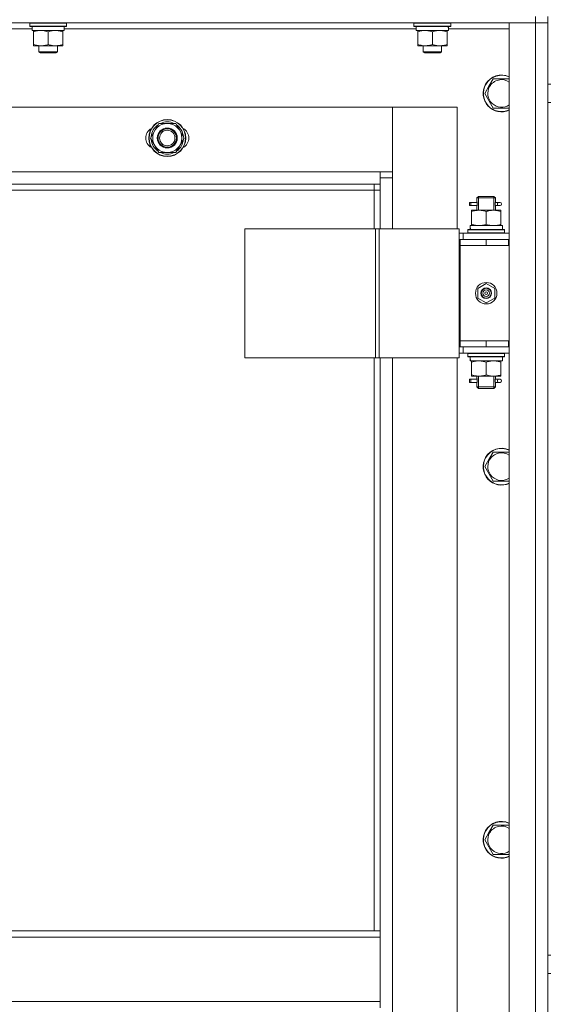
# Model space of a CAD drawing. Units: millimetres. Extents: x 0 to 39558, y -10 to 27300.
# Drawn here: x 5323 to 5667, y 19606 to 20246 of the extents above; entities that cross this region are included whole.
import ezdxf

# ---------------------------------------------------------------- set-up
doc = ezdxf.new("R2010")
doc.units = ezdxf.units.MM
doc.linetypes.add('K5LT_THIN', pattern=[0])
doc.layers.add('R', color=1, linetype='Continuous', true_color=0xff0000)
doc.layers.add('WELDING', color=7, linetype='Continuous', true_color=0xffffff)

msp = doc.modelspace()

# ---------------------------------------------------------------- linework, layer by layer
at = {"layer": 'R', "color": 7, "linetype": 'K5LT_THIN', "lineweight": 18}
for p, q in [((5658.07, 20248.27), (5658.07, 20244.27)), ((5658.07, 20248.27), (5658.07, 20244.27)), ((5666.07, 20248.27), (5666.07, 20244.27)), ((5666.07, 20248.27), (5666.07, 20244.27)), ((5658.07, 20244.27), (4274.07, 20244.27)), ((5658.07, 20244.27), (4274.07, 20244.27)), ((5329.07, 20243.97), (5329.24, 20244.27)), ((5329.07, 20243.97), (5329.24, 20244.27)), ((5329.07, 20242.07), (5329.07, 20243.97)), ((5329.07, 20243.97), (5353.07, 20243.97)), ((5329.07, 20242.07), (5329.07, 20243.97)), ((5329.07, 20243.97), (5353.07, 20243.97)), ((5329.07, 20242.07), (5329.24, 20241.77)), ((5329.07, 20242.07), (5353.07, 20242.07)), ((5329.07, 20242.07), (5329.24, 20241.77)), ((5329.07, 20242.07), (5353.07, 20242.07)), ((5329.24, 20241.77), (5352.89, 20241.77)), ((5329.24, 20241.77), (5352.89, 20241.77)), ((5330.57, 20239.27), (5330.57, 20241.77)), ((5330.57, 20239.27), (5330.57, 20241.77)), ((5351.52, 20241.77), (5351.44, 20240.39)), ((5351.52, 20241.77), (5351.44, 20240.39)), ((5353.07, 20243.97), (5352.89, 20244.27)), ((5353.07, 20243.97), (5352.89, 20244.27)), ((5353.07, 20242.07), (5352.89, 20241.77)), ((5353.07, 20242.07), (5352.89, 20241.77)), ((5353.07, 20242.07), (5353.07, 20243.97)), ((5353.07, 20242.07), (5353.07, 20243.97)), ((5579.07, 20243.97), (5579.24, 20244.27)), ((5579.07, 20243.97), (5579.24, 20244.27)), ((5579.07, 20242.07), (5579.07, 20243.97)), ((5579.07, 20243.97), (5603.07, 20243.97)), ((5579.07, 20242.07), (5579.07, 20243.97)), ((5579.07, 20243.97), (5603.07, 20243.97)), ((5579.07, 20242.07), (5579.24, 20241.77)), ((5579.07, 20242.07), (5603.07, 20242.07)), ((5579.07, 20242.07), (5579.24, 20241.77)), ((5579.07, 20242.07), (5603.07, 20242.07)), ((5579.24, 20241.77), (5602.89, 20241.77)), ((5579.24, 20241.77), (5602.89, 20241.77)), ((5580.57, 20239.27), (5580.57, 20241.77)), ((5580.57, 20239.27), (5580.57, 20241.77)), ((5601.52, 20241.77), (5601.44, 20240.39)), ((5601.52, 20241.77), (5601.44, 20240.39)), ((5603.07, 20243.97), (5602.89, 20244.27)), ((5603.07, 20243.97), (5602.89, 20244.27)), ((5603.07, 20242.07), (5602.89, 20241.77)), ((5603.07, 20242.07), (5602.89, 20241.77)), ((5603.07, 20242.07), (5603.07, 20243.97)), ((5603.07, 20242.07), (5603.07, 20243.97)), ((5641.07, 20244.27), (5658.07, 20244.27)), ((5641.07, 18452.27), (5641.07, 20244.27)), ((5641.07, 20244.27), (5658.07, 20244.27)), ((5641.07, 18452.27), (5641.07, 20244.27)), ((5658.07, 18452.27), (5658.07, 20244.27)), ((5658.07, 20244.27), (5666.07, 20244.27)), ((5666.07, 20244.27), (5658.07, 20244.27)), ((5658.07, 18452.27), (5658.07, 20244.27)), ((5658.07, 20244.27), (5666.07, 20244.27)), ((5666.07, 20244.27), (5658.07, 20244.27)), ((5666.07, 20244.27), (5666.07, 18452.27)), ((5666.07, 20244.27), (5666.07, 18452.27)), ((5666.07, 20204.27), (5666.07, 20244.27)), ((5666.07, 20204.27), (5666.07, 20244.27)), ((5330.57, 20240.27), (5101.45, 20240.27)), ((5330.57, 20240.27), (5101.45, 20240.27)), ((5330.57, 20239.27), (5351.51, 20239.27)), ((5330.57, 20239.27), (5351.51, 20239.27)), ((5331.57, 20238.42), (5331.57, 20239.27)), ((5331.57, 20238.42), (5331.57, 20239.27)), ((5331.57, 20230.12), (5331.57, 20238.42)), ((5331.57, 20230.12), (5331.57, 20238.42)), ((5341.07, 20230.12), (5341.07, 20238.42)), ((5341.07, 20230.12), (5341.07, 20238.42)), ((5350.57, 20239.27), (5350.57, 20238.42)), ((5350.57, 20239.27), (5350.57, 20238.42)), ((5350.57, 20230.12), (5350.57, 20238.42)), ((5350.57, 20230.12), (5350.57, 20238.42)), ((5580.57, 20240.27), (5351.45, 20240.27)), ((5580.57, 20240.27), (5351.45, 20240.27)), ((5580.57, 20239.27), (5601.51, 20239.27)), ((5580.57, 20239.27), (5601.51, 20239.27)), ((5581.57, 20238.42), (5581.57, 20239.27)), ((5581.57, 20238.42), (5581.57, 20239.27)), ((5581.57, 20230.12), (5581.57, 20238.42)), ((5581.57, 20230.12), (5581.57, 20238.42)), ((5591.07, 20230.12), (5591.07, 20238.42)), ((5591.07, 20230.12), (5591.07, 20238.42)), ((5600.57, 20239.27), (5600.57, 20238.42)), ((5600.57, 20239.27), (5600.57, 20238.42)), ((5600.57, 20230.12), (5600.57, 20238.42)), ((5600.57, 20230.12), (5600.57, 20238.42)), ((5641.07, 20240.27), (5601.45, 20240.27)), ((5641.07, 20240.27), (5601.45, 20240.27)), ((5331.57, 20229.27), (5331.57, 20230.12)), ((5331.57, 20229.27), (5331.57, 20230.12)), ((5336.32, 20229.27), (5331.57, 20229.27)), ((5336.32, 20229.27), (5331.57, 20229.27)), ((5335.07, 20229.27), (5335.07, 20225.34)), ((5335.07, 20229.27), (5335.07, 20225.34)), ((5345.82, 20229.27), (5336.32, 20229.27)), ((5345.82, 20229.27), (5336.32, 20229.27)), ((5350.57, 20229.27), (5345.82, 20229.27)), ((5350.57, 20229.27), (5345.82, 20229.27)), ((5347.07, 20229.27), (5347.07, 20225.34)), ((5347.07, 20229.27), (5347.07, 20225.34)), ((5350.57, 20230.12), (5350.57, 20229.27)), ((5350.57, 20230.12), (5350.57, 20229.27)), ((5581.57, 20229.27), (5581.57, 20230.12)), ((5581.57, 20229.27), (5581.57, 20230.12)), ((5586.32, 20229.27), (5581.57, 20229.27)), ((5586.32, 20229.27), (5581.57, 20229.27)), ((5585.07, 20229.27), (5585.07, 20225.34)), ((5585.07, 20229.27), (5585.07, 20225.34)), ((5595.82, 20229.27), (5586.32, 20229.27)), ((5595.82, 20229.27), (5586.32, 20229.27)), ((5600.57, 20229.27), (5595.82, 20229.27)), ((5600.57, 20229.27), (5595.82, 20229.27)), ((5597.07, 20229.27), (5597.07, 20225.34)), ((5597.07, 20229.27), (5597.07, 20225.34)), ((5600.57, 20230.12), (5600.57, 20229.27)), ((5600.57, 20230.12), (5600.57, 20229.27)), ((5347.07, 20225.34), (5335.07, 20225.34)), ((5335.07, 20225.34), (5336.07, 20224.77)), ((5347.07, 20225.34), (5335.07, 20225.34)), ((5335.07, 20225.34), (5336.07, 20224.77)), ((5346.07, 20224.77), (5336.07, 20224.77)), ((5346.07, 20224.77), (5336.07, 20224.77)), ((5347.07, 20225.34), (5346.07, 20224.77)), ((5347.07, 20225.34), (5346.07, 20224.77)), ((5597.07, 20225.34), (5585.07, 20225.34)), ((5585.07, 20225.34), (5586.07, 20224.77)), ((5597.07, 20225.34), (5585.07, 20225.34)), ((5585.07, 20225.34), (5586.07, 20224.77)), ((5596.07, 20224.77), (5586.07, 20224.77)), ((5596.07, 20224.77), (5586.07, 20224.77)), ((5597.07, 20225.34), (5596.07, 20224.77)), ((5597.07, 20225.34), (5596.07, 20224.77)), ((5625.1, 20198.27), (5627.84, 20203.02)), ((5625.1, 20198.27), (5627.84, 20203.02)), ((5627.84, 20203.02), (5630.58, 20207.77)), ((5627.84, 20203.02), (5630.58, 20207.77)), ((5630.58, 20207.77), (5641.07, 20207.77)), ((5630.58, 20207.77), (5641.07, 20207.77)), ((5666.07, 20204.27), (5668.07, 20204.27)), ((5666.07, 20204.27), (5668.07, 20204.27)), ((5630.58, 20188.77), (5625.1, 20198.27)), ((5630.58, 20188.77), (5625.1, 20198.27)), ((5666.07, 20192.27), (5668.07, 20192.27)), ((5666.07, 20103.27), (5666.07, 20192.27)), ((5666.07, 20192.27), (5668.07, 20192.27)), ((5666.07, 20103.27), (5666.07, 20192.27)), ((5565.07, 20189.27), (5022.07, 20189.27)), ((5565.07, 20189.27), (5022.07, 20189.27)), ((5607.07, 20189.27), (5565.07, 20189.27)), ((5565.07, 20189.27), (5565.07, 20143.27)), ((5565.07, 20147.27), (5565.07, 20189.27)), ((5607.07, 20189.27), (5565.07, 20189.27)), ((5565.07, 20189.27), (5565.07, 20143.27)), ((5565.07, 20147.27), (5565.07, 20189.27)), ((5607.07, 20110.27), (5607.07, 20189.27)), ((5607.07, 20110.27), (5607.07, 20189.27)), ((5641.07, 20188.77), (5630.58, 20188.77)), ((5641.07, 20188.77), (5630.58, 20188.77)), ((5407.6, 20169.27), (5413.08, 20178.77)), ((5407.6, 20169.27), (5413.08, 20178.77)), ((5413.08, 20178.77), (5418.57, 20178.77)), ((5413.08, 20178.77), (5418.57, 20178.77)), ((5418.57, 20178.77), (5424.05, 20178.77)), ((5418.57, 20178.77), (5424.05, 20178.77)), ((5424.05, 20178.77), (5429.54, 20169.27)), ((5424.05, 20178.77), (5429.54, 20169.27)), ((5413.08, 20159.77), (5407.6, 20169.27)), ((5413.08, 20159.77), (5407.6, 20169.27)), ((5429.54, 20169.27), (5424.05, 20159.77)), ((5429.54, 20169.27), (5424.05, 20159.77)), ((5428.21, 20166.97), (5428.81, 20166.97)), ((5428.21, 20166.97), (5428.81, 20166.97)), ((5428.88, 20168.13), (5429.01, 20168.13)), ((5428.88, 20168.13), (5429.01, 20168.13)), ((5429.02, 20170.28), (5428.95, 20170.28)), ((5429.02, 20170.28), (5428.95, 20170.28)), ((5418.57, 20159.77), (5413.08, 20159.77)), ((5418.57, 20159.77), (5413.08, 20159.77)), ((5424.05, 20159.77), (5418.57, 20159.77)), ((5424.05, 20159.77), (5418.57, 20159.77)), ((5030.07, 20147.27), (5557.07, 20147.27)), ((5030.07, 20147.27), (5557.07, 20147.27)), ((5557.07, 20147.27), (5565.07, 20147.27)), ((5557.07, 20139.27), (5557.07, 20147.27)), ((5557.07, 20147.27), (5565.07, 20147.27)), ((5557.07, 20139.27), (5557.07, 20147.27)), ((5557.07, 20139.27), (5030.07, 20139.27)), ((5557.07, 20139.27), (5030.07, 20139.27)), ((5553.07, 20135.27), (5553.07, 20139.27)), ((5553.07, 20135.27), (5553.07, 20139.27)), ((5565.07, 20143.27), (5557.07, 20143.27)), ((5565.07, 20143.27), (5557.07, 20143.27)), ((5557.07, 20110.27), (5557.07, 20139.27)), ((5557.07, 20110.27), (5557.07, 20139.27)), ((5565.07, 20143.27), (5565.07, 20110.27)), ((5565.07, 20143.27), (5565.07, 20110.27)), ((5553.07, 20135.27), (5034.07, 20135.27)), ((5553.07, 20135.27), (5034.07, 20135.27)), ((5553.07, 20135.27), (5557.07, 20135.27)), ((5553.07, 20135.27), (5557.07, 20135.27)), ((5553.07, 20110.27), (5553.07, 20135.27)), ((5553.07, 20110.27), (5553.07, 20135.27)), ((5615.29, 20125.27), (5615.29, 20127.27)), ((5616.07, 20127.27), (5615.29, 20127.27)), ((5615.29, 20125.27), (5615.29, 20127.27)), ((5616.07, 20127.27), (5615.29, 20127.27)), ((5616.07, 20127.27), (5616.07, 20125.27)), ((5616.07, 20127.27), (5620.17, 20127.27)), ((5616.07, 20127.27), (5616.07, 20125.27)), ((5616.07, 20127.27), (5620.17, 20127.27)), ((5620.17, 20127.27), (5618.29, 20127.27)), ((5620.17, 20127.27), (5618.29, 20127.27)), ((5620.07, 20130.27), (5621.07, 20131.27)), ((5620.07, 20130.27), (5621.07, 20131.27)), ((5620.07, 20130.27), (5626.07, 20130.27)), ((5620.07, 20127.77), (5620.07, 20130.27)), ((5620.07, 20130.27), (5626.07, 20130.27)), ((5620.07, 20127.77), (5620.07, 20130.27)), ((5621.02, 20130.27), (5621.02, 20131.21)), ((5621.02, 20130.27), (5621.02, 20131.21)), ((5621.02, 20122.27), (5621.02, 20130.27)), ((5621.02, 20122.27), (5621.02, 20130.27)), ((5621.07, 20131.27), (5626.07, 20131.27)), ((5621.07, 20131.27), (5626.07, 20131.27)), ((5626.07, 20131.27), (5631.07, 20131.27)), ((5626.07, 20131.27), (5631.07, 20131.27)), ((5626.07, 20130.27), (5632.07, 20130.27)), ((5626.07, 20130.27), (5632.07, 20130.27)), ((5632.07, 20130.27), (5631.07, 20131.27)), ((5632.07, 20130.27), (5631.07, 20131.27)), ((5631.12, 20130.27), (5631.12, 20131.21)), ((5631.12, 20130.27), (5631.12, 20131.21)), ((5631.12, 20122.27), (5631.12, 20130.27)), ((5631.12, 20122.27), (5631.12, 20130.27)), ((5631.96, 20127.27), (5633.77, 20127.27)), ((5631.96, 20127.27), (5633.77, 20127.27)), ((5632.07, 20127.77), (5632.07, 20130.27)), ((5632.07, 20127.77), (5632.07, 20130.27)), ((5633.77, 20127.27), (5635.07, 20127.27)), ((5633.77, 20127.27), (5635.07, 20127.27)), ((5616.07, 20125.27), (5615.29, 20125.27)), ((5616.07, 20125.27), (5615.29, 20125.27)), ((5616.07, 20125.27), (5620.17, 20125.27)), ((5616.07, 20125.27), (5620.17, 20125.27)), ((5616.57, 20121.42), (5616.57, 20122.27)), ((5616.57, 20122.27), (5621.32, 20122.27)), ((5616.57, 20121.42), (5616.57, 20122.27)), ((5616.57, 20122.27), (5621.32, 20122.27)), ((5616.57, 20121.42), (5616.57, 20113.12)), ((5616.57, 20121.42), (5616.57, 20113.12)), ((5620.17, 20125.27), (5618.29, 20125.27)), ((5620.17, 20125.27), (5618.29, 20125.27)), ((5620.07, 20122.27), (5620.07, 20124.77)), ((5620.07, 20122.27), (5620.07, 20124.77)), ((5621.32, 20122.27), (5630.82, 20122.27)), ((5621.32, 20122.27), (5630.82, 20122.27)), ((5626.07, 20121.42), (5626.07, 20113.12)), ((5626.07, 20121.42), (5626.07, 20113.12)), ((5630.82, 20122.27), (5635.57, 20122.27)), ((5630.82, 20122.27), (5635.57, 20122.27)), ((5631.96, 20125.27), (5633.77, 20125.27)), ((5631.96, 20125.27), (5633.77, 20125.27)), ((5632.07, 20122.27), (5632.07, 20124.77)), ((5632.07, 20122.27), (5632.07, 20124.77)), ((5633.77, 20125.27), (5635.07, 20125.27)), ((5633.77, 20125.27), (5635.07, 20125.27)), ((5635.57, 20122.27), (5635.57, 20121.42)), ((5635.57, 20122.27), (5635.57, 20121.42)), ((5635.57, 20121.42), (5635.57, 20113.12)), ((5635.57, 20121.42), (5635.57, 20113.12)), ((5469, 20110.27), (5469, 20026.27)), ((5554.14, 20110.27), (5469, 20110.27)), ((5469, 20110.27), (5469, 20026.27)), ((5554.14, 20110.27), (5469, 20110.27)), ((5554.14, 20110.27), (5554.14, 20026.27)), ((5556.41, 20110.27), (5554.14, 20110.27)), ((5554.14, 20110.27), (5554.14, 20026.27)), ((5556.41, 20110.27), (5554.14, 20110.27)), ((5608.41, 20110.27), (5556.41, 20110.27)), ((5556.41, 20110.27), (5556.41, 20026.27)), ((5608.41, 20110.27), (5556.41, 20110.27)), ((5556.41, 20110.27), (5556.41, 20026.27)), ((5608.41, 20110.27), (5608.41, 20026.27)), ((5608.41, 20110.27), (5608.41, 20026.27)), ((5611.07, 20107.27), (5608.41, 20107.27)), ((5611.07, 20107.27), (5608.41, 20107.27)), ((5611.07, 20107.27), (5641.07, 20107.27)), ((5611.07, 20103.27), (5611.07, 20107.27)), ((5611.07, 20107.27), (5641.07, 20107.27)), ((5611.07, 20103.27), (5611.07, 20107.27)), ((5614.07, 20109.47), (5614.24, 20109.77)), ((5614.07, 20109.47), (5614.24, 20109.77)), ((5614.07, 20109.47), (5614.07, 20107.57)), ((5638.07, 20109.47), (5614.07, 20109.47)), ((5614.07, 20109.47), (5614.07, 20107.57)), ((5638.07, 20109.47), (5614.07, 20109.47)), ((5638.07, 20107.57), (5614.07, 20107.57)), ((5614.07, 20107.57), (5614.24, 20107.27)), ((5638.07, 20107.57), (5614.07, 20107.57)), ((5614.07, 20107.57), (5614.24, 20107.27)), ((5637.89, 20109.77), (5614.24, 20109.77)), ((5637.89, 20109.77), (5614.24, 20109.77)), ((5615.62, 20112.27), (5636.57, 20112.27)), ((5615.62, 20112.27), (5636.57, 20112.27)), ((5615.7, 20110.89), (5615.63, 20109.77)), ((5615.7, 20110.89), (5615.63, 20109.77)), ((5616.57, 20112.27), (5616.57, 20113.12)), ((5616.57, 20112.27), (5616.57, 20113.12)), ((5635.57, 20113.12), (5635.57, 20112.27)), ((5635.57, 20113.12), (5635.57, 20112.27)), ((5636.57, 20109.77), (5636.57, 20112.27)), ((5636.57, 20109.77), (5636.57, 20112.27)), ((5638.07, 20109.47), (5637.89, 20109.77)), ((5638.07, 20109.47), (5637.89, 20109.77)), ((5638.07, 20107.57), (5637.89, 20107.27)), ((5638.07, 20107.57), (5637.89, 20107.27)), ((5638.07, 20109.47), (5638.07, 20107.57)), ((5638.07, 20109.47), (5638.07, 20107.57)), ((5609.07, 20103.27), (5608.41, 20103.27)), ((5609.07, 20103.27), (5608.41, 20103.27)), ((5609.07, 20103.27), (5626.07, 20103.27)), ((5609.07, 20099.27), (5609.07, 20103.27)), ((5609.07, 20103.27), (5626.07, 20103.27)), ((5609.07, 20099.27), (5609.07, 20103.27)), ((5626.07, 20099.27), (5626.07, 20103.27)), ((5626.07, 20103.27), (5640.57, 20103.27)), ((5626.07, 20099.27), (5626.07, 20103.27)), ((5626.07, 20103.27), (5640.57, 20103.27)), ((5640.57, 20099.27), (5640.57, 20103.27)), ((5640.57, 20103.27), (5641.07, 20103.27)), ((5640.57, 20099.27), (5640.57, 20103.27)), ((5640.57, 20103.27), (5641.07, 20103.27)), ((5666.07, 20103.27), (5666.07, 20099.27)), ((5666.07, 20103.27), (5666.07, 20099.27)), ((5626.07, 20099.27), (5609.07, 20099.27)), ((5609.07, 20099.27), (5609.07, 20037.27)), ((5609.07, 20099.27), (5626.07, 20099.27)), ((5626.07, 20099.27), (5609.07, 20099.27)), ((5609.07, 20099.27), (5609.07, 20037.27)), ((5609.07, 20099.27), (5626.07, 20099.27)), ((5626.07, 20099.27), (5640.57, 20099.27)), ((5626.07, 20099.27), (5640.57, 20099.27)), ((5640.57, 20099.27), (5641.07, 20099.27)), ((5640.57, 20099.27), (5641.07, 20099.27)), ((5666.07, 20037.27), (5666.07, 20099.27)), ((5666.07, 20037.27), (5666.07, 20099.27)), ((5620.57, 20071.44), (5626.07, 20074.62)), ((5620.57, 20071.44), (5626.07, 20074.62)), ((5620.57, 20065.09), (5620.57, 20071.44)), ((5620.57, 20065.09), (5620.57, 20071.44)), ((5626.07, 20074.62), (5631.57, 20071.44)), ((5626.07, 20074.62), (5631.57, 20071.44)), ((5631.57, 20071.44), (5631.57, 20065.09)), ((5631.57, 20071.44), (5631.57, 20065.09)), ((5626.07, 20061.92), (5620.57, 20065.09)), ((5626.07, 20061.92), (5620.57, 20065.09)), ((5631.57, 20065.09), (5626.07, 20061.92)), ((5631.57, 20065.09), (5626.07, 20061.92)), ((5626.07, 20037.27), (5609.07, 20037.27)), ((5609.07, 20037.27), (5609.07, 20033.27)), ((5626.07, 20037.27), (5609.07, 20037.27)), ((5626.07, 20037.27), (5609.07, 20037.27)), ((5609.07, 20037.27), (5609.07, 20033.27)), ((5626.07, 20037.27), (5609.07, 20037.27)), ((5640.57, 20037.27), (5626.07, 20037.27)), ((5626.07, 20037.27), (5626.07, 20033.27)), ((5640.57, 20037.27), (5626.07, 20037.27)), ((5626.07, 20037.27), (5626.07, 20033.27)), ((5641.07, 20037.27), (5640.57, 20037.27)), ((5640.57, 20037.27), (5640.57, 20033.27)), ((5641.07, 20037.27), (5640.57, 20037.27)), ((5640.57, 20037.27), (5640.57, 20033.27)), ((5666.07, 20037.27), (5666.07, 20033.27)), ((5666.07, 20037.27), (5666.07, 20033.27)), ((5608.41, 20033.27), (5609.07, 20033.27)), ((5608.41, 20033.27), (5609.07, 20033.27)), ((5626.07, 20033.27), (5609.07, 20033.27)), ((5626.07, 20033.27), (5609.07, 20033.27)), ((5611.07, 20033.27), (5611.07, 20029.27)), ((5611.07, 20033.27), (5611.07, 20029.27)), ((5640.57, 20033.27), (5626.07, 20033.27)), ((5640.57, 20033.27), (5626.07, 20033.27)), ((5641.07, 20033.27), (5640.57, 20033.27)), ((5641.07, 20033.27), (5640.57, 20033.27)), ((5666.07, 19637.6), (5666.07, 20033.27)), ((5666.07, 19637.6), (5666.07, 20033.27)), ((5554.14, 20026.27), (5469, 20026.27)), ((5554.14, 20026.27), (5469, 20026.27)), ((5553.07, 19653.27), (5553.07, 20026.27)), ((5553.07, 19653.27), (5553.07, 20026.27)), ((5556.41, 20026.27), (5554.14, 20026.27)), ((5556.41, 20026.27), (5554.14, 20026.27)), ((5608.41, 20026.27), (5556.41, 20026.27)), ((5608.41, 20026.27), (5556.41, 20026.27)), ((5557.07, 19653.27), (5557.07, 20026.27)), ((5557.07, 19653.27), (5557.07, 20026.27)), ((5565.07, 20026.27), (5565.07, 19390.27)), ((5565.07, 20026.27), (5565.07, 19390.27)), ((5607.07, 19390.27), (5607.07, 20026.27)), ((5607.07, 19390.27), (5607.07, 20026.27)), ((5608.41, 20029.27), (5611.07, 20029.27)), ((5608.41, 20029.27), (5611.07, 20029.27)), ((5641.07, 20029.27), (5611.07, 20029.27)), ((5641.07, 20029.27), (5611.07, 20029.27)), ((5614.07, 20028.97), (5614.24, 20029.27)), ((5614.07, 20028.97), (5614.24, 20029.27)), ((5614.07, 20028.97), (5614.07, 20027.07)), ((5638.07, 20028.97), (5614.07, 20028.97)), ((5614.07, 20028.97), (5614.07, 20027.07)), ((5638.07, 20028.97), (5614.07, 20028.97)), ((5638.07, 20027.07), (5614.07, 20027.07)), ((5614.07, 20027.07), (5614.24, 20026.77)), ((5638.07, 20027.07), (5614.07, 20027.07)), ((5614.07, 20027.07), (5614.24, 20026.77)), ((5637.89, 20026.77), (5614.24, 20026.77)), ((5637.89, 20026.77), (5614.24, 20026.77)), ((5615.62, 20024.27), (5615.7, 20025.65)), ((5615.62, 20024.27), (5615.7, 20025.65)), ((5615.62, 20024.27), (5615.82, 20024.27)), ((5615.62, 20024.27), (5615.82, 20024.27)), ((5636.57, 20024.27), (5615.82, 20024.27)), ((5636.57, 20024.27), (5615.82, 20024.27)), ((5616.57, 20023.42), (5616.57, 20024.27)), ((5616.57, 20023.42), (5616.57, 20024.27)), ((5635.57, 20024.27), (5635.57, 20023.42)), ((5635.57, 20024.27), (5635.57, 20023.42)), ((5636.57, 20026.77), (5636.57, 20024.27)), ((5636.57, 20026.77), (5636.57, 20024.27)), ((5638.07, 20028.97), (5637.89, 20029.27)), ((5638.07, 20028.97), (5637.89, 20029.27)), ((5638.07, 20027.07), (5637.89, 20026.77)), ((5638.07, 20027.07), (5637.89, 20026.77)), ((5638.07, 20028.97), (5638.07, 20027.07)), ((5638.07, 20028.97), (5638.07, 20027.07)), ((5616.57, 20015.12), (5616.57, 20023.42)), ((5616.57, 20015.12), (5616.57, 20023.42)), ((5626.07, 20015.12), (5626.07, 20023.42)), ((5626.07, 20015.12), (5626.07, 20023.42)), ((5635.57, 20015.12), (5635.57, 20023.42)), ((5635.57, 20015.12), (5635.57, 20023.42)), ((5615.29, 20010.27), (5615.29, 20012.27)), ((5616.07, 20012.27), (5615.29, 20012.27)), ((5615.29, 20010.27), (5615.29, 20012.27)), ((5616.07, 20012.27), (5615.29, 20012.27)), ((5616.07, 20012.27), (5616.07, 20010.27)), ((5616.07, 20012.27), (5620.17, 20012.27)), ((5616.07, 20012.27), (5616.07, 20010.27)), ((5616.07, 20012.27), (5620.17, 20012.27)), ((5616.57, 20014.27), (5616.57, 20015.12)), ((5616.57, 20014.27), (5616.57, 20015.12)), ((5621.32, 20014.27), (5616.57, 20014.27)), ((5621.32, 20014.27), (5616.57, 20014.27)), ((5620.17, 20012.27), (5618.29, 20012.27)), ((5620.17, 20012.27), (5618.29, 20012.27)), ((5620.07, 20012.77), (5620.07, 20014.27)), ((5620.07, 20012.77), (5620.07, 20014.27)), ((5621.02, 20007.27), (5621.02, 20014.27)), ((5621.02, 20007.27), (5621.02, 20014.27)), ((5630.82, 20014.27), (5621.32, 20014.27)), ((5630.82, 20014.27), (5621.32, 20014.27)), ((5635.57, 20014.27), (5630.82, 20014.27)), ((5635.57, 20014.27), (5630.82, 20014.27)), ((5631.12, 20007.27), (5631.12, 20014.27)), ((5631.12, 20007.27), (5631.12, 20014.27)), ((5631.96, 20012.27), (5633.77, 20012.27)), ((5631.96, 20012.27), (5633.77, 20012.27)), ((5632.07, 20012.77), (5632.07, 20014.27)), ((5632.07, 20012.77), (5632.07, 20014.27)), ((5633.77, 20012.27), (5635.07, 20012.27)), ((5633.77, 20012.27), (5635.07, 20012.27)), ((5635.57, 20015.12), (5635.57, 20014.27)), ((5635.57, 20015.12), (5635.57, 20014.27)), ((5616.07, 20010.27), (5615.29, 20010.27)), ((5616.07, 20010.27), (5615.29, 20010.27)), ((5616.07, 20010.27), (5620.17, 20010.27)), ((5616.07, 20010.27), (5620.17, 20010.27)), ((5620.17, 20010.27), (5618.29, 20010.27)), ((5620.17, 20010.27), (5618.29, 20010.27)), ((5620.07, 20007.27), (5620.07, 20009.77)), ((5620.07, 20007.27), (5620.07, 20009.77)), ((5620.07, 20007.27), (5621.07, 20006.27)), ((5620.07, 20007.27), (5621.07, 20006.27)), ((5620.07, 20007.27), (5626.07, 20007.27)), ((5620.07, 20007.27), (5626.07, 20007.27)), ((5621.02, 20007.27), (5621.02, 20006.32)), ((5621.02, 20007.27), (5621.02, 20006.32)), ((5621.07, 20006.27), (5626.07, 20006.27)), ((5621.07, 20006.27), (5626.07, 20006.27)), ((5626.07, 20007.27), (5632.07, 20007.27)), ((5626.07, 20007.27), (5632.07, 20007.27)), ((5626.07, 20006.27), (5631.07, 20006.27)), ((5626.07, 20006.27), (5631.07, 20006.27)), ((5632.07, 20007.27), (5631.07, 20006.27)), ((5632.07, 20007.27), (5631.07, 20006.27)), ((5631.12, 20007.27), (5631.12, 20006.32)), ((5631.12, 20007.27), (5631.12, 20006.32)), ((5631.96, 20010.27), (5633.77, 20010.27)), ((5631.96, 20010.27), (5633.77, 20010.27)), ((5632.07, 20007.27), (5632.07, 20009.77)), ((5632.07, 20007.27), (5632.07, 20009.77)), ((5633.77, 20010.27), (5635.07, 20010.27)), ((5633.77, 20010.27), (5635.07, 20010.27)), ((5625.1, 19955.41), (5627.84, 19960.16)), ((5625.1, 19955.41), (5627.84, 19960.16)), ((5627.84, 19960.16), (5630.58, 19964.91)), ((5627.84, 19960.16), (5630.58, 19964.91)), ((5630.58, 19964.91), (5641.07, 19964.91)), ((5630.58, 19964.91), (5641.07, 19964.91)), ((5630.58, 19945.91), (5625.1, 19955.41)), ((5630.58, 19945.91), (5625.1, 19955.41)), ((5641.07, 19945.91), (5630.58, 19945.91)), ((5641.07, 19945.91), (5630.58, 19945.91)), ((5625.1, 19712.55), (5627.84, 19717.3)), ((5625.1, 19712.55), (5627.84, 19717.3)), ((5627.84, 19717.3), (5630.58, 19722.05)), ((5627.84, 19717.3), (5630.58, 19722.05)), ((5630.58, 19722.05), (5641.07, 19722.05)), ((5630.58, 19722.05), (5641.07, 19722.05)), ((5630.58, 19703.05), (5625.1, 19712.55)), ((5630.58, 19703.05), (5625.1, 19712.55)), ((5641.07, 19703.05), (5630.58, 19703.05)), ((5641.07, 19703.05), (5630.58, 19703.05)), ((5030.07, 19653.27), (5557.07, 19653.27)), ((5030.07, 19653.27), (5557.07, 19653.27)), ((5557.07, 19653.27), (5557.07, 19649.27)), ((5557.07, 19653.27), (5557.07, 19649.27)), ((5030.07, 19649.27), (5557.07, 19649.27)), ((5030.07, 19649.27), (5557.07, 19649.27)), ((5557.07, 19649.27), (5557.07, 19607.27)), ((5557.07, 19649.27), (5557.07, 19607.27)), ((5666.07, 19637.6), (5668.07, 19637.6)), ((5666.07, 19637.6), (5668.07, 19637.6)), ((5666.07, 19625.6), (5668.07, 19625.6)), ((5666.07, 19383.27), (5666.07, 19625.6)), ((5666.07, 19625.6), (5668.07, 19625.6)), ((5666.07, 19383.27), (5666.07, 19625.6)), ((5030.07, 19607.27), (5557.07, 19607.27)), ((5030.07, 19607.27), (5557.07, 19607.27)), ((5557.07, 19607.27), (5557.07, 19603.27)), ((5557.07, 19607.27), (5557.07, 19603.27))]:
    msp.add_line(p, q, dxfattribs=at)
for centre, radius in [((5418.57, 20169.27), 12), ((5418.57, 20169.27), 12), ((5418.57, 20169.27), 11.83), ((5418.57, 20169.27), 11.83), ((5418.57, 20169.27), 6.5), ((5418.57, 20169.27), 6.5), ((5418.57, 20169.27), 6), ((5418.57, 20169.27), 6), ((5418.57, 20169.27), 5), ((5418.57, 20169.27), 5), ((5626.07, 20068.27), 7), ((5626.07, 20068.27), 7), ((5626.07, 20068.27), 3.49), ((5626.07, 20068.27), 3.49), ((5626.07, 20068.27), 3.49), ((5626.07, 20068.27), 3.49), ((5626.07, 20068.27), 3.25), ((5626.07, 20068.27), 3.25), ((5626.07, 20068.27), 3.19), ((5626.07, 20068.27), 3.19), ((5626.07, 20068.27), 3.19), ((5626.07, 20068.27), 3.19), ((5626.07, 20068.27), 2.1), ((5626.07, 20068.27), 2.1), ((5626.07, 20068.27), 0.9), ((5626.07, 20068.27), 0.9)]:
    msp.add_circle(centre, radius, dxfattribs=at)
for centre, radius, start, end in [((5636.07, 20198.27), 12, 65.37568, 150), ((5636.07, 20198.27), 12, 65.37568, 150), ((5636.07, 20198.27), 11.83, 64.99048, 150), ((5636.07, 20198.27), 11.83, 64.99048, 150), ((5636.07, 20198.27), 12, 150, 294.62432), ((5636.07, 20198.27), 12, 150, 294.62432), ((5636.07, 20198.27), 11.83, 150, 295.00952), ((5636.07, 20198.27), 11.83, 150, 295.00952), ((5636.07, 20198.27), 8.97, 56.1336, 150), ((5636.07, 20198.27), 8.97, 56.1336, 150), ((5636.07, 20198.27), 8.97, 150, 303.8664), ((5636.07, 20198.27), 8.97, 150, 303.8664), ((5418.57, 20169.27), 10.5, 124.79123, 175.20877), ((5418.57, 20169.27), 10.5, 124.79123, 175.20877), ((5418.57, 20169.27), 9.5, 90, 270), ((5418.57, 20169.27), 9.5, 90, 270), ((5418.57, 20169.27), 10.5, 64.79123, 115.20877), ((5418.57, 20169.27), 10.5, 64.79123, 115.20877), ((5418.57, 20169.27), 9.5, 270, 90), ((5418.57, 20169.27), 9.5, 270, 90), ((5418.57, 20169.27), 10.5, 5.53239, 55.20877), ((5418.57, 20169.27), 10.5, 5.53239, 55.20877), ((5411.57, 20169.27), 7, 117.99456, 242.00544), ((5411.57, 20169.27), 7, 117.99456, 242.00544), ((5425.57, 20169.27), 7, 297.99456, 62.00544), ((5425.57, 20169.27), 7, 297.99456, 62.00544), ((5418.57, 20169.27), 10.5, 184.79123, 235.20875), ((5418.57, 20169.27), 10.5, 184.79123, 235.20875), ((5418.57, 20169.27), 10.5, 304.79123, 347.35895), ((5418.57, 20169.27), 10.5, 304.79123, 347.35895), ((5418.57, 20169.27), 10.5, 347.35895, 353.81052), ((5418.57, 20169.27), 10.5, 347.35895, 353.81052), ((5418.57, 20169.27), 10.5, 244.79123, 295.20701), ((5418.57, 20169.27), 10.5, 244.79123, 295.20701), ((5635.07, 20126.27), 1, 270, 90), ((5635.07, 20126.27), 1, 270, 90), ((5635.07, 20011.27), 1, 270, 90), ((5635.07, 20011.27), 1, 270, 90), ((5636.07, 19955.41), 12, 65.37568, 150), ((5636.07, 19955.41), 12, 65.37568, 150), ((5636.07, 19955.41), 11.83, 64.99048, 150), ((5636.07, 19955.41), 11.83, 64.99048, 150), ((5636.07, 19955.41), 12, 150, 294.62432), ((5636.07, 19955.41), 12, 150, 294.62432), ((5636.07, 19955.41), 11.83, 150, 295.00952), ((5636.07, 19955.41), 11.83, 150, 295.00952), ((5636.07, 19955.41), 8.97, 150, 303.8664), ((5636.07, 19955.41), 8.97, 150, 303.8664), ((5636.07, 19955.41), 8.97, 56.1336, 150), ((5636.07, 19955.41), 8.97, 56.1336, 150), ((5636.07, 19712.55), 12, 65.37568, 150), ((5636.07, 19712.55), 12, 65.37568, 150), ((5636.07, 19712.55), 11.83, 64.99048, 150), ((5636.07, 19712.55), 11.83, 64.99048, 150), ((5636.07, 19712.55), 12, 150, 294.62432), ((5636.07, 19712.55), 12, 150, 294.62432), ((5636.07, 19712.55), 11.83, 150, 295.00952), ((5636.07, 19712.55), 11.83, 150, 295.00952), ((5636.07, 19712.55), 8.97, 150, 303.8664), ((5636.07, 19712.55), 8.97, 150, 303.8664), ((5636.07, 19712.55), 8.97, 56.1336, 150), ((5636.07, 19712.55), 8.97, 56.1336, 150)]:
    msp.add_arc(centre, radius, start, end, dxfattribs=at)
for centre, major_axis, ratio, start_param, end_param in [((5341.07, 20236.84), (0, 22.52), 0.466308, -1.46277, -1.350168), ((5341.07, 20236.84), (0, 22.52), 0.466308, -1.46277, -1.350168), ((5591.07, 20236.84), (0, 22.52), 0.466308, -1.46277, -1.350168), ((5591.07, 20236.84), (0, 22.52), 0.466308, -1.46277, -1.350168), ((5633.77, 20126.27), (0, 1), 0.301552, 0, 3.141593), ((5633.77, 20126.27), (0, 1), 0.301552, 0, 3.141593), ((5626.07, 20114.44), (0, 22.52), 0.466308, 1.667355, 1.779747), ((5626.07, 20114.44), (0, 22.52), 0.466308, 1.667355, 1.779747), ((5626.07, 20029.19), (0, -22.52), 0.466308, -1.46282, -1.350219), ((5626.07, 20029.19), (0, -22.52), 0.466308, -1.46282, -1.350219), ((5633.77, 20011.27), (0, 1), 0.301552, 0, 3.141593), ((5633.77, 20011.27), (0, 1), 0.301552, 0, 3.141593)]:
    msp.add_ellipse(centre, major_axis=major_axis, ratio=ratio, start_param=start_param, end_param=end_param, dxfattribs=at)
at = {"layer": 'WELDING', "color": 7, "linetype": 'K5LT_THIN', "lineweight": 18}
for p, q in [((5620.26, 20126.27), (5620.08, 20127.71)), ((5620.08, 20127.71), (5620.15, 20127.41)), ((5620.26, 20126.27), (5620.08, 20127.71)), ((5620.08, 20127.71), (5620.15, 20127.41)), ((5620.15, 20127.41), (5620.17, 20127.27)), ((5620.15, 20127.41), (5620.17, 20127.27)), ((5620.24, 20125.76), (5620.26, 20126.27)), ((5620.24, 20125.76), (5620.26, 20126.27)), ((5631.9, 20126.77), (5631.88, 20126.27)), ((5631.9, 20126.77), (5631.88, 20126.27)), ((5631.88, 20126.27), (5632.05, 20124.82)), ((5631.88, 20126.27), (5632.05, 20124.82)), ((5632.06, 20127.75), (5631.9, 20126.77)), ((5632.06, 20127.75), (5631.9, 20126.77)), ((5631.96, 20127.27), (5632.06, 20127.75)), ((5631.96, 20127.27), (5632.06, 20127.75)), ((5620.07, 20124.79), (5620.24, 20125.76)), ((5620.07, 20124.79), (5620.24, 20125.76)), ((5620.17, 20125.27), (5620.07, 20124.79)), ((5620.17, 20125.27), (5620.07, 20124.79)), ((5631.99, 20125.12), (5631.96, 20125.27)), ((5631.99, 20125.12), (5631.96, 20125.27)), ((5632.05, 20124.82), (5631.99, 20125.12)), ((5632.05, 20124.82), (5631.99, 20125.12)), ((5620.07, 20009.79), (5620.24, 20010.76)), ((5620.07, 20009.79), (5620.24, 20010.76)), ((5620.26, 20011.27), (5620.08, 20012.71)), ((5620.08, 20012.71), (5620.15, 20012.41)), ((5620.26, 20011.27), (5620.08, 20012.71)), ((5620.08, 20012.71), (5620.15, 20012.41)), ((5620.15, 20012.41), (5620.17, 20012.27)), ((5620.15, 20012.41), (5620.17, 20012.27)), ((5620.24, 20010.76), (5620.26, 20011.27)), ((5620.24, 20010.76), (5620.26, 20011.27)), ((5631.9, 20011.77), (5631.88, 20011.27)), ((5631.9, 20011.77), (5631.88, 20011.27)), ((5631.88, 20011.27), (5632.05, 20009.82)), ((5631.88, 20011.27), (5632.05, 20009.82)), ((5632.06, 20012.75), (5631.9, 20011.77)), ((5632.06, 20012.75), (5631.9, 20011.77)), ((5631.96, 20012.27), (5632.06, 20012.75)), ((5631.96, 20012.27), (5632.06, 20012.75)), ((5620.17, 20010.27), (5620.07, 20009.79)), ((5620.17, 20010.27), (5620.07, 20009.79)), ((5631.99, 20010.12), (5631.96, 20010.27)), ((5631.99, 20010.12), (5631.96, 20010.27)), ((5632.05, 20009.82), (5631.99, 20010.12)), ((5632.05, 20009.82), (5631.99, 20010.12))]:
    msp.add_line(p, q, dxfattribs=at)
for points, knots in [([(5341.07, 20238.42), (5340.51, 20238.6), (5339.69, 20238.84), (5338.7, 20239.05), (5338.1, 20239.14), (5337.58, 20239.21), (5337.05, 20239.25), (5336.53, 20239.27), (5336, 20239.27), (5335.48, 20239.24), (5334.89, 20239.19), (5334.17, 20239.09), (5333.03, 20238.87), (5332.15, 20238.61), (5331.57, 20238.42)], [0, 0, 0, 0, 2.72415, 3.912285, 4.716446, 5.530362, 6.353984, 7.180289, 7.997717, 8.810544, 9.605533, 10.761675, 12.184093, 15, 15, 15, 15]), ([(5341.07, 20238.42), (5340.51, 20238.6), (5339.69, 20238.84), (5338.7, 20239.05), (5338.1, 20239.14), (5337.58, 20239.21), (5337.05, 20239.25), (5336.53, 20239.27), (5336, 20239.27), (5335.48, 20239.24), (5334.89, 20239.19), (5334.17, 20239.09), (5333.03, 20238.87), (5332.15, 20238.61), (5331.57, 20238.42)], [0, 0, 0, 0, 2.72415, 3.912285, 4.716446, 5.530362, 6.353984, 7.180289, 7.997717, 8.810544, 9.605533, 10.761675, 12.184093, 15, 15, 15, 15]), ([(5350.57, 20238.42), (5350.01, 20238.6), (5349.19, 20238.84), (5348.2, 20239.05), (5347.6, 20239.14), (5347.08, 20239.21), (5346.55, 20239.25), (5346.03, 20239.27), (5345.5, 20239.27), (5344.98, 20239.24), (5344.39, 20239.19), (5343.67, 20239.09), (5342.53, 20238.87), (5341.65, 20238.61), (5341.07, 20238.42)], [0, 0, 0, 0, 2.72415, 3.912285, 4.716446, 5.530362, 6.353984, 7.180289, 7.997717, 8.810544, 9.605533, 10.761675, 12.184093, 15, 15, 15, 15]), ([(5350.57, 20238.42), (5350.01, 20238.6), (5349.19, 20238.84), (5348.2, 20239.05), (5347.6, 20239.14), (5347.08, 20239.21), (5346.55, 20239.25), (5346.03, 20239.27), (5345.5, 20239.27), (5344.98, 20239.24), (5344.39, 20239.19), (5343.67, 20239.09), (5342.53, 20238.87), (5341.65, 20238.61), (5341.07, 20238.42)], [0, 0, 0, 0, 2.72415, 3.912285, 4.716446, 5.530362, 6.353984, 7.180289, 7.997717, 8.810544, 9.605533, 10.761675, 12.184093, 15, 15, 15, 15]), ([(5591.07, 20238.42), (5590.51, 20238.6), (5589.69, 20238.84), (5588.7, 20239.05), (5588.1, 20239.14), (5587.58, 20239.21), (5587.05, 20239.25), (5586.53, 20239.27), (5586, 20239.27), (5585.48, 20239.24), (5584.89, 20239.19), (5584.17, 20239.09), (5583.03, 20238.87), (5582.15, 20238.61), (5581.57, 20238.42)], [0, 0, 0, 0, 2.72415, 3.912285, 4.716446, 5.530362, 6.353984, 7.180289, 7.997717, 8.810544, 9.605533, 10.761675, 12.184093, 15, 15, 15, 15]), ([(5591.07, 20238.42), (5590.51, 20238.6), (5589.69, 20238.84), (5588.7, 20239.05), (5588.1, 20239.14), (5587.58, 20239.21), (5587.05, 20239.25), (5586.53, 20239.27), (5586, 20239.27), (5585.48, 20239.24), (5584.89, 20239.19), (5584.17, 20239.09), (5583.03, 20238.87), (5582.15, 20238.61), (5581.57, 20238.42)], [0, 0, 0, 0, 2.72415, 3.912285, 4.716446, 5.530362, 6.353984, 7.180289, 7.997717, 8.810544, 9.605533, 10.761675, 12.184093, 15, 15, 15, 15]), ([(5600.57, 20238.42), (5600.01, 20238.6), (5599.19, 20238.84), (5598.2, 20239.05), (5597.6, 20239.14), (5597.08, 20239.21), (5596.55, 20239.25), (5596.03, 20239.27), (5595.5, 20239.27), (5594.98, 20239.24), (5594.39, 20239.19), (5593.67, 20239.09), (5592.53, 20238.87), (5591.65, 20238.61), (5591.07, 20238.42)], [0, 0, 0, 0, 2.72415, 3.912285, 4.716446, 5.530362, 6.353984, 7.180289, 7.997717, 8.810544, 9.605533, 10.761675, 12.184093, 15, 15, 15, 15]), ([(5600.57, 20238.42), (5600.01, 20238.6), (5599.19, 20238.84), (5598.2, 20239.05), (5597.6, 20239.14), (5597.08, 20239.21), (5596.55, 20239.25), (5596.03, 20239.27), (5595.5, 20239.27), (5594.98, 20239.24), (5594.39, 20239.19), (5593.67, 20239.09), (5592.53, 20238.87), (5591.65, 20238.61), (5591.07, 20238.42)], [0, 0, 0, 0, 2.72415, 3.912285, 4.716446, 5.530362, 6.353984, 7.180289, 7.997717, 8.810544, 9.605533, 10.761675, 12.184093, 15, 15, 15, 15]), ([(5331.57, 20230.12), (5332.06, 20229.95), (5332.82, 20229.73), (5333.79, 20229.51), (5334.46, 20229.4), (5335.08, 20229.32), (5335.7, 20229.28), (5336.11, 20229.27), (5336.32, 20229.27)], [0, 0, 0, 0, 2.905563, 4.375924, 5.511195, 6.679161, 7.850161, 9, 9, 9, 9]), ([(5331.57, 20230.12), (5332.06, 20229.95), (5332.82, 20229.73), (5333.79, 20229.51), (5334.46, 20229.4), (5335.08, 20229.32), (5335.7, 20229.28), (5336.11, 20229.27), (5336.32, 20229.27)], [0, 0, 0, 0, 2.905563, 4.375924, 5.511195, 6.679161, 7.850161, 9, 9, 9, 9]), ([(5336.32, 20229.27), (5336.53, 20229.27), (5336.96, 20229.28), (5337.61, 20229.33), (5338.24, 20229.41), (5339.04, 20229.55), (5339.98, 20229.77), (5340.72, 20230), (5341.07, 20230.12)], [0, 0, 0, 0, 1.192024, 2.404251, 3.60809, 4.765234, 6.955738, 9, 9, 9, 9]), ([(5336.32, 20229.27), (5336.53, 20229.27), (5336.96, 20229.28), (5337.61, 20229.33), (5338.24, 20229.41), (5339.04, 20229.55), (5339.98, 20229.77), (5340.72, 20230), (5341.07, 20230.12)], [0, 0, 0, 0, 1.192024, 2.404251, 3.60809, 4.765234, 6.955738, 9, 9, 9, 9]), ([(5341.07, 20230.12), (5341.56, 20229.95), (5342.32, 20229.73), (5343.29, 20229.51), (5343.96, 20229.4), (5344.58, 20229.32), (5345.2, 20229.28), (5345.61, 20229.27), (5345.82, 20229.27)], [0, 0, 0, 0, 2.905563, 4.375924, 5.511195, 6.679161, 7.850161, 9, 9, 9, 9]), ([(5341.07, 20230.12), (5341.56, 20229.95), (5342.32, 20229.73), (5343.29, 20229.51), (5343.96, 20229.4), (5344.58, 20229.32), (5345.2, 20229.28), (5345.61, 20229.27), (5345.82, 20229.27)], [0, 0, 0, 0, 2.905563, 4.375924, 5.511195, 6.679161, 7.850161, 9, 9, 9, 9]), ([(5345.82, 20229.27), (5346.03, 20229.27), (5346.46, 20229.28), (5347.11, 20229.33), (5347.74, 20229.41), (5348.54, 20229.55), (5349.48, 20229.77), (5350.22, 20230), (5350.57, 20230.12)], [0, 0, 0, 0, 1.192024, 2.404251, 3.60809, 4.765234, 6.955738, 9, 9, 9, 9]), ([(5345.82, 20229.27), (5346.03, 20229.27), (5346.46, 20229.28), (5347.11, 20229.33), (5347.74, 20229.41), (5348.54, 20229.55), (5349.48, 20229.77), (5350.22, 20230), (5350.57, 20230.12)], [0, 0, 0, 0, 1.192024, 2.404251, 3.60809, 4.765234, 6.955738, 9, 9, 9, 9]), ([(5581.57, 20230.12), (5582.06, 20229.95), (5582.82, 20229.73), (5583.79, 20229.51), (5584.46, 20229.4), (5585.08, 20229.32), (5585.7, 20229.28), (5586.11, 20229.27), (5586.32, 20229.27)], [0, 0, 0, 0, 2.905563, 4.375924, 5.511195, 6.679161, 7.850161, 9, 9, 9, 9]), ([(5581.57, 20230.12), (5582.06, 20229.95), (5582.82, 20229.73), (5583.79, 20229.51), (5584.46, 20229.4), (5585.08, 20229.32), (5585.7, 20229.28), (5586.11, 20229.27), (5586.32, 20229.27)], [0, 0, 0, 0, 2.905563, 4.375924, 5.511195, 6.679161, 7.850161, 9, 9, 9, 9]), ([(5586.32, 20229.27), (5586.53, 20229.27), (5586.96, 20229.28), (5587.61, 20229.33), (5588.24, 20229.41), (5589.04, 20229.55), (5589.98, 20229.77), (5590.72, 20230), (5591.07, 20230.12)], [0, 0, 0, 0, 1.192024, 2.404251, 3.60809, 4.765234, 6.955738, 9, 9, 9, 9]), ([(5586.32, 20229.27), (5586.53, 20229.27), (5586.96, 20229.28), (5587.61, 20229.33), (5588.24, 20229.41), (5589.04, 20229.55), (5589.98, 20229.77), (5590.72, 20230), (5591.07, 20230.12)], [0, 0, 0, 0, 1.192024, 2.404251, 3.60809, 4.765234, 6.955738, 9, 9, 9, 9]), ([(5591.07, 20230.12), (5591.56, 20229.95), (5592.32, 20229.73), (5593.29, 20229.51), (5593.96, 20229.4), (5594.58, 20229.32), (5595.2, 20229.28), (5595.61, 20229.27), (5595.82, 20229.27)], [0, 0, 0, 0, 2.905563, 4.375924, 5.511195, 6.679161, 7.850161, 9, 9, 9, 9]), ([(5591.07, 20230.12), (5591.56, 20229.95), (5592.32, 20229.73), (5593.29, 20229.51), (5593.96, 20229.4), (5594.58, 20229.32), (5595.2, 20229.28), (5595.61, 20229.27), (5595.82, 20229.27)], [0, 0, 0, 0, 2.905563, 4.375924, 5.511195, 6.679161, 7.850161, 9, 9, 9, 9]), ([(5595.82, 20229.27), (5596.03, 20229.27), (5596.46, 20229.28), (5597.11, 20229.33), (5597.74, 20229.41), (5598.54, 20229.55), (5599.48, 20229.77), (5600.22, 20230), (5600.57, 20230.12)], [0, 0, 0, 0, 1.192024, 2.404251, 3.60809, 4.765234, 6.955738, 9, 9, 9, 9]), ([(5595.82, 20229.27), (5596.03, 20229.27), (5596.46, 20229.28), (5597.11, 20229.33), (5597.74, 20229.41), (5598.54, 20229.55), (5599.48, 20229.77), (5600.22, 20230), (5600.57, 20230.12)], [0, 0, 0, 0, 1.192024, 2.404251, 3.60809, 4.765234, 6.955738, 9, 9, 9, 9]), ([(5621.32, 20122.27), (5621.04, 20122.27), (5620.57, 20122.25), (5619.91, 20122.19), (5619.42, 20122.13), (5618.72, 20122.01), (5617.8, 20121.8), (5616.98, 20121.56), (5616.57, 20121.42)], [0, 0, 0, 0, 1.548206, 2.616755, 3.724998, 4.291764, 6.613357, 9, 9, 9, 9]), ([(5621.32, 20122.27), (5621.04, 20122.27), (5620.57, 20122.25), (5619.91, 20122.19), (5619.42, 20122.13), (5618.72, 20122.01), (5617.8, 20121.8), (5616.98, 20121.56), (5616.57, 20121.42)], [0, 0, 0, 0, 1.548206, 2.616755, 3.724998, 4.291764, 6.613357, 9, 9, 9, 9]), ([(5626.07, 20121.42), (5625.64, 20121.56), (5624.9, 20121.78), (5623.89, 20122.01), (5623.07, 20122.15), (5622.33, 20122.23), (5621.75, 20122.26), (5621.41, 20122.27), (5621.32, 20122.27)], [0, 0, 0, 0, 2.494996, 4.309231, 5.73815, 7.133977, 8.472011, 9, 9, 9, 9]), ([(5626.07, 20121.42), (5625.64, 20121.56), (5624.9, 20121.78), (5623.89, 20122.01), (5623.07, 20122.15), (5622.33, 20122.23), (5621.75, 20122.26), (5621.41, 20122.27), (5621.32, 20122.27)], [0, 0, 0, 0, 2.494996, 4.309231, 5.73815, 7.133977, 8.472011, 9, 9, 9, 9]), ([(5630.82, 20122.27), (5630.6, 20122.27), (5630.17, 20122.26), (5629.53, 20122.2), (5628.89, 20122.12), (5628.09, 20121.98), (5627.15, 20121.76), (5626.42, 20121.54), (5626.07, 20121.42)], [0, 0, 0, 0, 1.192024, 2.404251, 3.60809, 4.765234, 6.955738, 9, 9, 9, 9]), ([(5630.82, 20122.27), (5630.6, 20122.27), (5630.17, 20122.26), (5629.53, 20122.2), (5628.89, 20122.12), (5628.09, 20121.98), (5627.15, 20121.76), (5626.42, 20121.54), (5626.07, 20121.42)], [0, 0, 0, 0, 1.192024, 2.404251, 3.60809, 4.765234, 6.955738, 9, 9, 9, 9]), ([(5635.57, 20121.42), (5635.07, 20121.58), (5634.31, 20121.81), (5633.34, 20122.02), (5632.67, 20122.13), (5632.06, 20122.21), (5631.44, 20122.26), (5631.02, 20122.27), (5630.82, 20122.27)], [0, 0, 0, 0, 2.905563, 4.375924, 5.511195, 6.679161, 7.850161, 9, 9, 9, 9]), ([(5635.57, 20121.42), (5635.07, 20121.58), (5634.31, 20121.81), (5633.34, 20122.02), (5632.67, 20122.13), (5632.06, 20122.21), (5631.44, 20122.26), (5631.02, 20122.27), (5630.82, 20122.27)], [0, 0, 0, 0, 2.905563, 4.375924, 5.511195, 6.679161, 7.850161, 9, 9, 9, 9]), ([(5616.57, 20113.12), (5617.06, 20112.95), (5617.82, 20112.73), (5618.79, 20112.51), (5619.46, 20112.4), (5620.08, 20112.32), (5620.7, 20112.28), (5621.11, 20112.27), (5621.32, 20112.27)], [0, 0, 0, 0, 2.905563, 4.375924, 5.511195, 6.679161, 7.850161, 9, 9, 9, 9]), ([(5616.57, 20113.12), (5617.06, 20112.95), (5617.82, 20112.73), (5618.79, 20112.51), (5619.46, 20112.4), (5620.08, 20112.32), (5620.7, 20112.28), (5621.11, 20112.27), (5621.32, 20112.27)], [0, 0, 0, 0, 2.905563, 4.375924, 5.511195, 6.679161, 7.850161, 9, 9, 9, 9]), ([(5621.32, 20112.27), (5621.53, 20112.27), (5621.96, 20112.28), (5622.61, 20112.33), (5623.24, 20112.41), (5624.04, 20112.55), (5624.98, 20112.77), (5625.72, 20113), (5626.07, 20113.12)], [0, 0, 0, 0, 1.192024, 2.404251, 3.60809, 4.765234, 6.955738, 9, 9, 9, 9]), ([(5621.32, 20112.27), (5621.53, 20112.27), (5621.96, 20112.28), (5622.61, 20112.33), (5623.24, 20112.41), (5624.04, 20112.55), (5624.98, 20112.77), (5625.72, 20113), (5626.07, 20113.12)], [0, 0, 0, 0, 1.192024, 2.404251, 3.60809, 4.765234, 6.955738, 9, 9, 9, 9]), ([(5626.07, 20113.12), (5626.63, 20112.93), (5627.44, 20112.69), (5628.44, 20112.49), (5629.03, 20112.39), (5629.56, 20112.33), (5630.08, 20112.28), (5630.61, 20112.26), (5631.14, 20112.27), (5631.66, 20112.29), (5632.25, 20112.34), (5632.97, 20112.44), (5634.11, 20112.67), (5634.99, 20112.92), (5635.57, 20113.12)], [0, 0, 0, 0, 2.72415, 3.912285, 4.716446, 5.530362, 6.353984, 7.180289, 7.997717, 8.810544, 9.605533, 10.761675, 12.184093, 15, 15, 15, 15]), ([(5626.07, 20113.12), (5626.63, 20112.93), (5627.44, 20112.69), (5628.44, 20112.49), (5629.03, 20112.39), (5629.56, 20112.33), (5630.08, 20112.28), (5630.61, 20112.26), (5631.14, 20112.27), (5631.66, 20112.29), (5632.25, 20112.34), (5632.97, 20112.44), (5634.11, 20112.67), (5634.99, 20112.92), (5635.57, 20113.12)], [0, 0, 0, 0, 2.72415, 3.912285, 4.716446, 5.530362, 6.353984, 7.180289, 7.997717, 8.810544, 9.605533, 10.761675, 12.184093, 15, 15, 15, 15]), ([(5626.07, 20023.42), (5625.51, 20023.6), (5624.69, 20023.84), (5623.7, 20024.05), (5623.1, 20024.14), (5622.58, 20024.21), (5622.05, 20024.25), (5621.53, 20024.27), (5621, 20024.27), (5620.48, 20024.24), (5619.89, 20024.19), (5619.17, 20024.09), (5618.03, 20023.87), (5617.15, 20023.61), (5616.57, 20023.42)], [0, 0, 0, 0, 2.72415, 3.912285, 4.716446, 5.530362, 6.353984, 7.180289, 7.997717, 8.810544, 9.605533, 10.761675, 12.184093, 15, 15, 15, 15]), ([(5626.07, 20023.42), (5625.51, 20023.6), (5624.69, 20023.84), (5623.7, 20024.05), (5623.1, 20024.14), (5622.58, 20024.21), (5622.05, 20024.25), (5621.53, 20024.27), (5621, 20024.27), (5620.48, 20024.24), (5619.89, 20024.19), (5619.17, 20024.09), (5618.03, 20023.87), (5617.15, 20023.61), (5616.57, 20023.42)], [0, 0, 0, 0, 2.72415, 3.912285, 4.716446, 5.530362, 6.353984, 7.180289, 7.997717, 8.810544, 9.605533, 10.761675, 12.184093, 15, 15, 15, 15]), ([(5630.82, 20024.27), (5630.54, 20024.27), (5630.07, 20024.25), (5629.41, 20024.19), (5628.92, 20024.13), (5628.22, 20024.01), (5627.3, 20023.8), (5626.48, 20023.56), (5626.07, 20023.42)], [0, 0, 0, 0, 1.548206, 2.616755, 3.724998, 4.291764, 6.613357, 9, 9, 9, 9]), ([(5630.82, 20024.27), (5630.54, 20024.27), (5630.07, 20024.25), (5629.41, 20024.19), (5628.92, 20024.13), (5628.22, 20024.01), (5627.3, 20023.8), (5626.48, 20023.56), (5626.07, 20023.42)], [0, 0, 0, 0, 1.548206, 2.616755, 3.724998, 4.291764, 6.613357, 9, 9, 9, 9]), ([(5635.57, 20023.42), (5635.14, 20023.56), (5634.4, 20023.78), (5633.39, 20024.01), (5632.57, 20024.15), (5631.83, 20024.23), (5631.25, 20024.26), (5630.91, 20024.27), (5630.82, 20024.27)], [0, 0, 0, 0, 2.494996, 4.309231, 5.73815, 7.133977, 8.472011, 9, 9, 9, 9]), ([(5635.57, 20023.42), (5635.14, 20023.56), (5634.4, 20023.78), (5633.39, 20024.01), (5632.57, 20024.15), (5631.83, 20024.23), (5631.25, 20024.26), (5630.91, 20024.27), (5630.82, 20024.27)], [0, 0, 0, 0, 2.494996, 4.309231, 5.73815, 7.133977, 8.472011, 9, 9, 9, 9]), ([(5616.57, 20015.12), (5617.06, 20014.95), (5617.82, 20014.73), (5618.79, 20014.51), (5619.46, 20014.4), (5620.08, 20014.32), (5620.7, 20014.28), (5621.11, 20014.27), (5621.32, 20014.27)], [0, 0, 0, 0, 2.905563, 4.375924, 5.511195, 6.679161, 7.850161, 9, 9, 9, 9]), ([(5616.57, 20015.12), (5617.06, 20014.95), (5617.82, 20014.73), (5618.79, 20014.51), (5619.46, 20014.4), (5620.08, 20014.32), (5620.7, 20014.28), (5621.11, 20014.27), (5621.32, 20014.27)], [0, 0, 0, 0, 2.905563, 4.375924, 5.511195, 6.679161, 7.850161, 9, 9, 9, 9]), ([(5621.32, 20014.27), (5621.53, 20014.27), (5621.96, 20014.28), (5622.61, 20014.33), (5623.24, 20014.41), (5624.04, 20014.55), (5624.98, 20014.77), (5625.72, 20015), (5626.07, 20015.12)], [0, 0, 0, 0, 1.192024, 2.404251, 3.60809, 4.765234, 6.955738, 9, 9, 9, 9]), ([(5621.32, 20014.27), (5621.53, 20014.27), (5621.96, 20014.28), (5622.61, 20014.33), (5623.24, 20014.41), (5624.04, 20014.55), (5624.98, 20014.77), (5625.72, 20015), (5626.07, 20015.12)], [0, 0, 0, 0, 1.192024, 2.404251, 3.60809, 4.765234, 6.955738, 9, 9, 9, 9]), ([(5626.07, 20015.12), (5626.56, 20014.95), (5627.32, 20014.73), (5628.29, 20014.51), (5628.96, 20014.4), (5629.58, 20014.32), (5630.2, 20014.28), (5630.61, 20014.27), (5630.82, 20014.27)], [0, 0, 0, 0, 2.905563, 4.375924, 5.511195, 6.679161, 7.850161, 9, 9, 9, 9]), ([(5626.07, 20015.12), (5626.56, 20014.95), (5627.32, 20014.73), (5628.29, 20014.51), (5628.96, 20014.4), (5629.58, 20014.32), (5630.2, 20014.28), (5630.61, 20014.27), (5630.82, 20014.27)], [0, 0, 0, 0, 2.905563, 4.375924, 5.511195, 6.679161, 7.850161, 9, 9, 9, 9]), ([(5630.82, 20014.27), (5631.03, 20014.27), (5631.46, 20014.28), (5632.11, 20014.33), (5632.74, 20014.41), (5633.54, 20014.55), (5634.48, 20014.77), (5635.22, 20015), (5635.57, 20015.12)], [0, 0, 0, 0, 1.192024, 2.404251, 3.60809, 4.765234, 6.955738, 9, 9, 9, 9]), ([(5630.82, 20014.27), (5631.03, 20014.27), (5631.46, 20014.28), (5632.11, 20014.33), (5632.74, 20014.41), (5633.54, 20014.55), (5634.48, 20014.77), (5635.22, 20015), (5635.57, 20015.12)], [0, 0, 0, 0, 1.192024, 2.404251, 3.60809, 4.765234, 6.955738, 9, 9, 9, 9])]:
    msp.add_open_spline(points, degree=3, knots=knots, dxfattribs=at)

doc.saveas('drawing.dxf')
